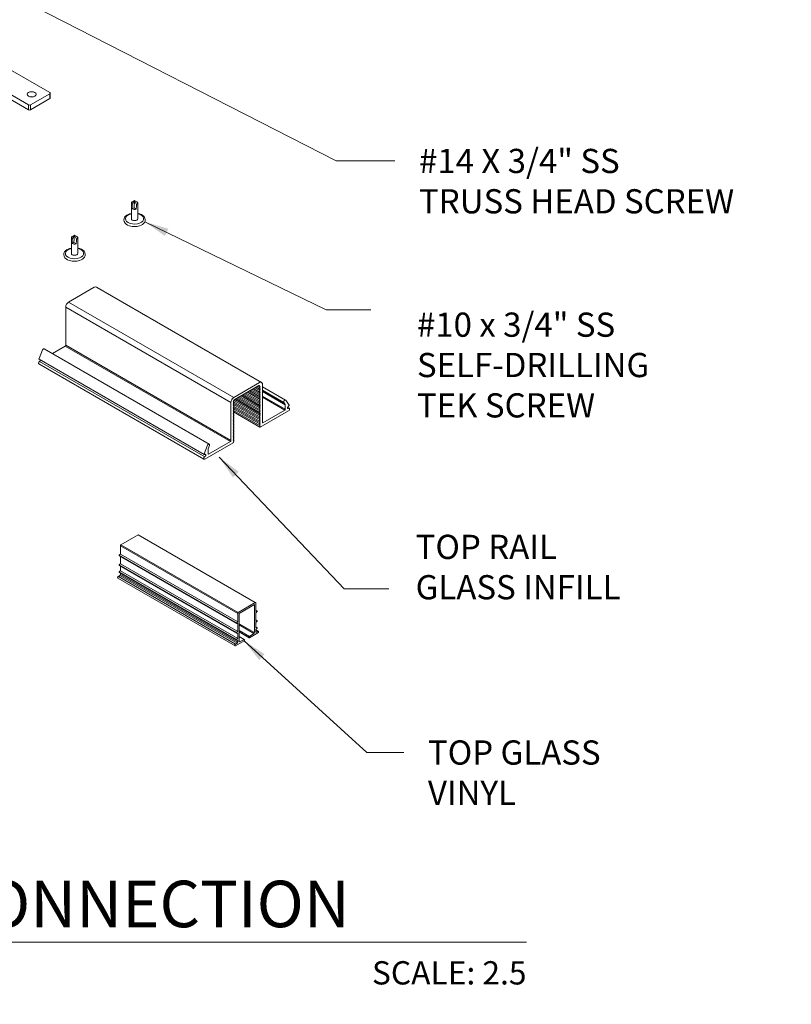
# Model space of a CAD drawing. Units: inches. Extents: x -1 to 537, y 620 to 941.
# Drawn here: x 173 to 221, y 692 to 753 of the extents above; entities that cross this region are included whole.
import ezdxf
from ezdxf.enums import TextEntityAlignment as Align

# ---------------------------------------------------------------- set-up
doc = ezdxf.new("R2010")
doc.units = ezdxf.units.IN
doc.header["$MEASUREMENT"] = 0
doc.layers.add('Detail', color=2, linetype='Continuous')
doc.layers.add('Dims', color=3, linetype='Continuous')
doc.layers.add('DIMS (2)', color=3, linetype='Continuous', lineweight=0)
doc.styles.get("Standard").update_dxf_attribs({"font": 'Romans.shx'})
doc.dimstyles.get("Standard").update_dxf_attribs({"dimtxt": 0.0938, "dimasz": 0.0938, "dimexe": 0.0625, "dimexo": 0.0625, "dimgap": 0.0938, "dimtad": 0, "dimdec": 4, "dimzin": 0, "dimdsep": 46, "dimlunit": 5, "dimtxsty": 'Standard', "dimcen": 0, "dimclrd": 7, "dimclre": 7, "dimclrt": 7, "dimadec": 1, "dimazin": 0, "dimtfac": 1, "dimtdec": 4, "dimtofl": 0, "dimtmove": 0, "dimatfit": 3, "dimfxl": 0.18, "dimfrac": 2, "dimtolj": 1, "dimtzin": 0, "dimlwd": 0, "dimlwe": 0, "dimarcsym": 0})

# ---------------------------------------------------------------- blocks, each defined once
blk = doc.blocks.new('*U10')
at = {"color": 7, "lineweight": 0}
blk.add_line((0.8423, -0.5126), (5.1744, -0.5126), dxfattribs=at)
blk.add_circle((0.5923, -0.5126), 0.25, dxfattribs=at)
at = {"color": 7, "lineweight": 0, "flags": 8}
blk.add_attdef('VIEWNAME', text='', height=0.1875, dxfattribs=at).set_placement((1.0922, -0.5109), align=Align.BOTTOM_LEFT)
blk.add_attdef('#', text='', height=0.1875, dxfattribs=at).set_placement((0.5922, -0.5109), align=Align.MIDDLE_CENTER)
blk.add_attdef('VPSCALE', text='', height=0.0938, dxfattribs=at).set_placement((5.1744, -0.589), align=Align.TOP_RIGHT)

msp = doc.modelspace()

# ---------------------------------------------------------------- linework, layer by layer
at = {"layer": 'Detail', "color": 7, "linetype": 'Continuous', "lineweight": 0}
for p, q in [((174.871, 748.191), (172.543, 749.536)), ((171.214, 748.768), (173.543, 747.424)), ((173.543, 747.12), (171.214, 748.464)), ((173.675, 747.424), (174.871, 748.115)), ((174.871, 748.115), (174.871, 747.81)), ((174.899, 747.849), (174.899, 748.153)), ((173.543, 747.424), (173.543, 747.12)), ((174.871, 747.81), (173.675, 747.12)), ((173.675, 747.424), (173.675, 747.12)), ((179.923, 741.335), (179.923, 740.363)), ((179.981, 741.255), (180.12, 741.495)), ((180.12, 741.495), (179.982, 741.416)), ((180.12, 741.495), (180.087, 741.033)), ((180.12, 741.495), (180.247, 741.248)), ((180.26, 741.416), (180.12, 741.495)), ((180.317, 740.363), (180.317, 741.335)), ((179.981, 740.972), (179.981, 741.255)), ((180.087, 741.033), (179.981, 740.972)), ((180.087, 741.033), (180.222, 740.955)), ((176.203, 739.187), (176.203, 738.215)), ((176.26, 739.107), (176.4, 739.347)), ((176.26, 738.824), (176.26, 739.107)), ((176.366, 738.886), (176.26, 738.824)), ((176.4, 739.347), (176.261, 739.268)), ((176.4, 739.347), (176.366, 738.886)), ((176.366, 738.886), (176.501, 738.807)), ((176.4, 739.347), (176.526, 739.1)), ((176.539, 739.268), (176.4, 739.347)), ((176.596, 738.215), (176.596, 739.187)), ((180.335, 720.772), (179.279, 720.163)), ((180.335, 720.772), (187.599, 716.579)), ((179.245, 720.104), (186.509, 715.911)), ((179.245, 720.104), (179.245, 719.584)), ((179.279, 720.163), (186.542, 715.969)), ((179.163, 719.512), (186.426, 715.319)), ((179.163, 719.512), (179.163, 719.471)), ((179.163, 719.471), (186.426, 715.278)), ((179.245, 719.584), (186.509, 715.39)), ((179.245, 719.424), (179.245, 718.986)), ((179.163, 718.915), (186.426, 714.722)), ((179.163, 718.915), (179.163, 718.874)), ((179.163, 718.874), (186.426, 714.681)), ((179.245, 718.986), (186.509, 714.793)), ((179.245, 718.826), (179.245, 718.557)), ((179.084, 718.098), (186.348, 713.905)), ((179.211, 718.259), (179.116, 718.204)), ((179.116, 718.204), (186.379, 714.01)), ((179.163, 718.486), (186.426, 714.292)), ((179.163, 718.486), (179.163, 718.445)), ((179.163, 718.445), (186.426, 714.251)), ((179.211, 718.259), (186.475, 714.066)), ((179.245, 718.557), (186.509, 714.364)), ((179.245, 718.397), (179.245, 718.317)), ((179.245, 718.317), (186.509, 714.124)), ((187.599, 716.579), (186.542, 715.969)), ((186.592, 715.902), (187.549, 716.454)), ((187.549, 716.454), (187.549, 714.722)), ((187.632, 716.039), (187.632, 716.56)), ((186.509, 715.911), (186.509, 715.39)), ((186.592, 714.17), (186.592, 715.902)), ((187.632, 716.111), (187.715, 716.063)), ((187.632, 715.441), (187.632, 715.951)), ((187.715, 716.022), (187.715, 716.063)), ((186.426, 715.319), (186.426, 715.278)), ((186.509, 715.302), (186.509, 714.793)), ((186.592, 715.274), (187.549, 714.722)), ((186.592, 715.199), (187.517, 714.665)), ((187.632, 715.513), (187.715, 715.465)), ((187.632, 715.012), (187.632, 715.353)), ((187.632, 715.084), (187.715, 715.036)), ((187.715, 715.424), (187.715, 715.465)), ((187.715, 714.995), (187.715, 715.036)), ((186.426, 714.722), (186.426, 714.681)), ((186.509, 714.705), (186.509, 714.364)), ((186.592, 714.854), (187.236, 714.482)), ((186.592, 714.779), (187.204, 714.425)), ((186.592, 714.776), (187.204, 714.423)), ((186.592, 714.76), (187.214, 714.401)), ((186.927, 714.293), (186.592, 714.486)), ((186.592, 714.472), (186.905, 714.292)), ((187.204, 714.425), (187.204, 714.423)), ((187.517, 714.665), (187.236, 714.482)), ((187.238, 714.404), (187.762, 714.706)), ((187.632, 714.772), (187.632, 714.924)), ((187.793, 714.812), (187.632, 714.904)), ((187.632, 714.883), (187.762, 714.808)), ((187.632, 714.772), (187.666, 714.753)), ((187.762, 714.808), (187.666, 714.753)), ((186.379, 713.908), (186.903, 714.211)), ((186.475, 714.066), (186.379, 714.01)), ((186.426, 714.292), (186.426, 714.251)), ((186.509, 714.275), (186.509, 714.124)), ((186.592, 714.167), (186.623, 714.149)), ((186.905, 714.292), (186.623, 714.149)), ((186.937, 714.269), (186.937, 714.271))]:
    msp.add_line(p, q, dxfattribs=at)
at = {"layer": 'Detail', "color": 7, "lineweight": 0, "ltscale": 8}
for p, q in [((177.626, 736.123), (176.035, 735.205)), ((187.989, 730.227), (177.754, 736.136)), ((186.271, 729.296), (176.035, 735.205)), ((186.09, 728.983), (175.854, 734.892)), ((175.854, 734.892), (175.854, 732.526)), ((174.41, 732.235), (174.203, 731.7)), ((184.749, 726.402), (174.514, 732.311)), ((175.822, 732.47), (175.03, 732.013)), ((175.822, 732.47), (186.058, 726.562)), ((175.854, 732.526), (186.09, 726.617)), ((174.208, 731.658), (184.443, 725.75)), ((174.246, 731.535), (174.23, 731.525)), ((184.465, 725.616), (174.23, 731.525)), ((174.185, 731.375), (184.42, 725.466)), ((186.271, 729.296), (187.862, 730.214)), ((187.83, 730.024), (186.302, 729.142)), ((187.893, 729.339), (187.268, 729.7)), ((187.893, 729.429), (187.346, 729.745)), ((187.893, 729.519), (187.424, 729.79)), ((187.893, 729.609), (187.502, 729.835)), ((187.893, 729.699), (187.58, 729.88)), ((187.893, 729.789), (187.658, 729.925)), ((187.893, 729.879), (187.735, 729.97)), ((187.813, 730.015), (187.859, 729.989)), ((187.813, 730.015), (187.893, 729.968)), ((187.893, 729.968), (187.859, 729.989)), ((187.867, 729.922), (187.893, 729.968)), ((187.893, 729.879), (187.867, 729.894)), ((187.867, 729.832), (187.893, 729.879)), ((187.893, 729.789), (187.867, 729.804)), ((187.867, 729.742), (187.893, 729.789)), ((187.893, 729.699), (187.867, 729.714)), ((187.867, 729.652), (187.893, 729.699)), ((188.042, 730.11), (188.042, 727.744)), ((189.476, 729.13), (188.042, 729.958)), ((188.042, 729.746), (189.372, 728.979)), ((188.042, 729.676), (189.456, 728.86)), ((186.273, 729.073), (186.239, 729.013)), ((187.893, 728.169), (186.275, 729.104)), ((187.893, 728.259), (186.333, 729.16)), ((187.893, 728.349), (186.411, 729.205)), ((187.893, 728.439), (186.489, 729.25)), ((187.893, 728.529), (186.567, 729.295)), ((187.893, 728.619), (186.645, 729.34)), ((187.893, 728.709), (186.723, 729.385)), ((187.893, 728.799), (186.8, 729.43)), ((187.893, 728.889), (186.878, 729.475)), ((187.893, 728.979), (186.956, 729.52)), ((187.893, 729.069), (187.034, 729.565)), ((187.893, 729.159), (187.112, 729.61)), ((187.893, 729.249), (187.19, 729.655)), ((187.893, 729.609), (187.867, 729.624)), ((187.867, 729.562), (187.893, 729.609)), ((187.893, 729.519), (187.867, 729.534)), ((187.867, 729.472), (187.893, 729.519)), ((187.893, 729.429), (187.867, 729.444)), ((187.867, 729.382), (187.893, 729.429)), ((187.893, 729.339), (187.867, 729.354)), ((187.867, 729.292), (187.893, 729.339)), ((187.893, 729.249), (187.867, 729.264)), ((187.867, 729.202), (187.893, 729.249)), ((187.893, 729.159), (187.867, 729.174)), ((187.867, 729.112), (187.893, 729.159)), ((187.893, 729.069), (187.867, 729.084)), ((187.867, 729.022), (187.893, 729.069)), ((189.46, 728.844), (188.042, 729.662)), ((188.042, 729.381), (189.46, 728.563)), ((189.428, 728.507), (188.042, 729.307)), ((189.486, 729.121), (189.694, 728.825)), ((186.09, 726.617), (186.09, 728.983)), ((186.239, 729.013), (186.266, 728.998)), ((186.266, 728.97), (186.239, 728.923)), ((186.239, 728.923), (186.266, 728.908)), ((186.266, 728.88), (186.239, 728.833)), ((186.239, 728.833), (186.266, 728.818)), ((186.266, 728.79), (186.239, 728.743)), ((186.239, 728.743), (186.266, 728.728)), ((186.266, 728.7), (186.239, 728.653)), ((186.239, 728.653), (186.266, 728.638)), ((186.266, 728.61), (186.239, 728.563)), ((186.239, 728.563), (186.266, 728.548)), ((186.266, 728.52), (186.239, 728.473)), ((186.239, 728.473), (186.266, 728.458)), ((187.893, 728.079), (186.248, 729.029)), ((187.893, 727.989), (186.248, 728.939)), ((187.893, 727.899), (186.248, 728.849)), ((187.893, 727.809), (186.248, 728.759)), ((187.893, 727.719), (186.248, 728.669)), ((187.893, 727.629), (186.248, 728.579)), ((187.893, 727.539), (186.248, 728.489)), ((187.893, 728.979), (187.867, 728.994)), ((187.867, 728.932), (187.893, 728.979)), ((187.893, 728.889), (187.867, 728.904)), ((187.867, 728.842), (187.893, 728.889)), ((187.893, 728.799), (187.867, 728.814)), ((187.867, 728.752), (187.893, 728.799)), ((187.893, 728.709), (187.867, 728.725)), ((187.867, 728.662), (187.893, 728.709)), ((187.893, 728.619), (187.867, 728.635)), ((187.867, 728.572), (187.893, 728.619)), ((187.893, 728.529), (187.867, 728.545)), ((187.867, 728.482), (187.893, 728.529)), ((187.893, 728.439), (187.867, 728.455)), ((189.667, 728.473), (187.907, 727.457)), ((188.074, 727.726), (189.428, 728.507)), ((189.456, 728.86), (189.372, 728.979)), ((189.46, 728.563), (189.46, 728.844)), ((189.65, 728.61), (189.592, 728.644)), ((189.594, 728.662), (189.667, 728.619)), ((189.712, 728.624), (189.602, 728.687)), ((189.666, 728.754), (189.65, 728.745)), ((189.65, 728.61), (189.667, 728.619)), ((186.266, 728.43), (186.239, 728.383)), ((186.239, 728.383), (186.266, 728.368)), ((186.266, 728.34), (186.239, 728.293)), ((186.239, 728.293), (186.266, 728.278)), ((186.266, 728.25), (186.239, 728.203)), ((186.239, 728.203), (186.266, 728.188)), ((186.266, 728.16), (186.239, 728.114)), ((186.239, 728.114), (186.266, 728.098)), ((186.266, 728.07), (186.239, 728.024)), ((186.239, 728.024), (186.266, 728.008)), ((186.266, 727.98), (186.239, 727.934)), ((186.239, 727.934), (186.266, 727.918)), ((186.266, 727.89), (186.239, 727.844)), ((186.239, 727.844), (186.266, 727.828)), ((187.884, 727.455), (186.248, 728.399)), ((187.867, 727.465), (186.248, 728.399)), ((187.884, 727.455), (186.248, 728.399)), ((187.867, 727.465), (186.248, 728.399)), ((187.867, 728.392), (187.893, 728.439)), ((187.893, 728.349), (187.867, 728.365)), ((187.867, 728.302), (187.893, 728.349)), ((187.893, 728.259), (187.867, 728.275)), ((187.867, 728.213), (187.893, 728.259)), ((187.893, 728.169), (187.867, 728.185)), ((187.867, 728.123), (187.893, 728.169)), ((187.893, 728.079), (187.867, 728.095)), ((187.867, 728.033), (187.893, 728.079)), ((187.893, 727.989), (187.867, 728.005)), ((187.867, 727.943), (187.893, 727.989)), ((187.893, 727.899), (187.867, 727.915)), ((187.867, 727.853), (187.893, 727.899)), ((186.266, 727.8), (186.239, 727.754)), ((186.239, 727.754), (186.266, 727.738)), ((186.266, 727.71), (186.239, 727.664)), ((186.239, 727.664), (186.266, 727.648)), ((186.266, 727.62), (186.239, 727.574)), ((186.239, 727.574), (186.266, 727.558)), ((186.266, 727.53), (186.239, 727.484)), ((186.239, 727.484), (186.266, 727.468)), ((186.266, 727.44), (186.239, 727.394)), ((186.239, 727.394), (186.266, 727.378)), ((186.266, 727.35), (186.239, 727.304)), ((186.239, 727.304), (186.266, 727.288)), ((186.266, 727.26), (186.239, 727.214)), ((187.893, 727.809), (187.867, 727.825)), ((187.867, 727.763), (187.893, 727.809)), ((187.893, 727.719), (187.867, 727.735)), ((187.867, 727.673), (187.893, 727.719)), ((187.893, 727.629), (187.867, 727.645)), ((187.867, 727.583), (187.893, 727.629)), ((187.893, 727.539), (187.867, 727.555)), ((187.867, 727.493), (187.893, 727.539)), ((187.884, 727.455), (187.867, 727.465)), ((188.042, 727.744), (188.074, 727.726)), ((186.239, 727.214), (186.266, 727.198)), ((186.266, 727.171), (186.239, 727.124)), ((186.239, 727.124), (186.266, 727.108)), ((186.266, 727.081), (186.239, 727.034)), ((186.239, 727.034), (186.266, 727.018)), ((186.266, 726.991), (186.239, 726.944)), ((186.239, 726.944), (186.266, 726.928)), ((186.266, 726.901), (186.239, 726.854)), ((186.239, 726.854), (186.266, 726.838)), ((186.266, 726.811), (186.239, 726.764)), ((186.239, 726.764), (186.266, 726.748)), ((186.266, 726.721), (186.239, 726.674)), ((186.239, 726.674), (186.266, 726.658)), ((186.266, 726.631), (186.239, 726.584)), ((184.438, 725.791), (184.646, 726.326)), ((186.225, 726.486), (184.465, 725.47)), ((184.672, 726.08), (184.672, 725.799)), ((184.76, 726.316), (184.676, 726.101)), ((184.704, 725.78), (186.058, 726.562)), ((186.239, 726.584), (186.266, 726.569)), ((186.266, 726.541), (186.248, 726.51)), ((184.465, 725.616), (184.482, 725.626)), ((184.482, 725.761), (184.466, 725.752)), ((184.672, 725.799), (184.704, 725.78))]:
    msp.add_line(p, q, dxfattribs=at)
at = {"layer": 'Detail', "color": 7, "linetype": 'Continuous', "lineweight": 0, "flags": 128}
for points in [[(173.941, 748.191), (174.002, 748.139), (174.024, 748.076), (174.002, 748.014), (173.941, 747.961), (173.85, 747.926), (173.742, 747.914), (173.634, 747.926), (173.543, 747.961), (173.481, 748.014), (173.46, 748.076), (173.481, 748.139), (173.543, 748.191), (173.634, 748.227), (173.742, 748.239), (173.85, 748.227), (173.941, 748.191)], [(174.871, 748.115), (174.883, 748.123), (174.892, 748.132), (174.897, 748.142), (174.899, 748.153), (174.897, 748.164), (174.892, 748.174), (174.883, 748.183), (174.871, 748.191)], [(173.842, 747.924), (173.742, 747.935), (173.642, 747.924)], [(179.981, 741.255), (179.955, 741.273), (179.937, 741.294), (179.926, 741.317), (179.923, 741.34), (179.929, 741.363), (179.944, 741.385), (179.965, 741.405), (179.982, 741.416)], [(180.26, 741.416), (180.285, 741.397), (180.304, 741.376), (180.315, 741.354), (180.317, 741.33), (180.311, 741.307), (180.297, 741.285), (180.275, 741.265), (180.247, 741.248)], [(179.923, 740.698), (179.901, 740.694), (179.805, 740.669), (179.716, 740.633), (179.632, 740.586), (179.56, 740.528), (179.503, 740.459), (179.466, 740.379), (179.454, 740.288), (179.477, 740.185), (179.53, 740.099), (179.605, 740.028), (179.691, 739.974), (179.795, 739.929), (179.882, 739.904), (179.969, 739.888), (180.12, 739.877), (180.278, 739.889), (180.339, 739.9), (180.435, 739.926), (180.524, 739.961), (180.608, 740.008), (180.68, 740.066), (180.737, 740.135), (180.775, 740.215), (180.787, 740.306), (180.764, 740.409), (180.711, 740.495), (180.636, 740.566), (180.55, 740.621), (180.445, 740.665), (180.359, 740.69), (180.317, 740.698)], [(179.72, 740.132), (179.627, 740.203), (179.57, 740.285), (179.554, 740.374), (179.581, 740.462), (179.647, 740.542), (179.748, 740.609), (179.877, 740.658), (179.923, 740.669)], [(180.317, 740.669), (180.328, 740.667), (180.462, 740.623), (180.571, 740.56), (180.647, 740.483), (180.683, 740.396), (180.678, 740.307), (180.632, 740.222), (180.547, 740.148), (180.431, 740.09), (180.292, 740.051), (180.14, 740.036), (179.986, 740.045), (179.843, 740.078), (179.72, 740.132), (179.72, 740.132)], [(179.981, 740.282), (179.938, 740.319), (179.923, 740.363)], [(180.317, 740.363), (180.302, 740.319), (180.26, 740.282), (180.196, 740.258), (180.12, 740.249), (180.045, 740.258), (179.981, 740.282)], [(176.26, 739.107), (176.235, 739.125), (176.216, 739.146), (176.205, 739.169), (176.203, 739.192), (176.209, 739.215), (176.223, 739.237), (176.245, 739.257), (176.261, 739.268)], [(176.539, 739.268), (176.564, 739.249), (176.583, 739.228), (176.594, 739.206), (176.596, 739.182), (176.59, 739.159), (176.576, 739.137), (176.555, 739.117), (176.526, 739.1)], [(176.203, 738.55), (176.181, 738.546), (176.085, 738.521), (175.995, 738.485), (175.912, 738.438), (175.84, 738.38), (175.783, 738.311), (175.745, 738.231), (175.733, 738.14), (175.756, 738.037), (175.809, 737.951), (175.884, 737.88), (175.97, 737.826), (176.075, 737.781), (176.161, 737.756), (176.248, 737.74), (176.4, 737.729), (176.557, 737.741), (176.618, 737.752), (176.714, 737.778), (176.804, 737.813), (176.887, 737.86), (176.959, 737.918), (177.016, 737.987), (177.054, 738.067), (177.066, 738.159), (177.043, 738.261), (176.99, 738.347), (176.915, 738.419), (176.829, 738.473), (176.724, 738.517), (176.638, 738.542), (176.596, 738.55)], [(175.999, 737.984), (175.906, 738.055), (175.849, 738.138), (175.834, 738.226), (175.86, 738.314), (175.926, 738.394), (176.027, 738.461), (176.156, 738.51), (176.203, 738.521)], [(176.596, 738.521), (176.607, 738.519), (176.742, 738.475), (176.851, 738.412), (176.926, 738.335), (176.963, 738.248), (176.957, 738.159), (176.911, 738.075), (176.826, 738), (176.71, 737.942), (176.571, 737.903), (176.419, 737.888), (176.265, 737.897), (176.122, 737.93), (175.999, 737.984), (175.999, 737.984)], [(176.26, 738.135), (176.218, 738.171), (176.203, 738.215)], [(176.596, 738.215), (176.581, 738.171), (176.539, 738.135), (176.475, 738.11), (176.4, 738.101), (176.324, 738.11), (176.26, 738.135)], [(179.116, 718.204), (179.099, 718.19), (179.084, 718.171), (179.075, 718.148), (179.071, 718.127), (179.075, 718.109), (179.084, 718.098)], [(187.762, 714.706), (187.779, 714.72), (187.793, 714.739), (187.803, 714.761), (187.806, 714.783), (187.803, 714.801), (187.793, 714.812), (187.779, 714.814), (187.762, 714.808)], [(186.379, 714.01), (186.362, 713.997), (186.348, 713.977), (186.338, 713.955), (186.335, 713.934), (186.338, 713.916), (186.348, 713.905), (186.362, 713.902), (186.379, 713.908)]]:
    msp.add_lwpolyline(points, dxfattribs=at)
at = {"layer": 'Detail', "color": 7, "lineweight": 0, "ltscale": 8, "flags": 128}
for points in [[(174.514, 732.311), (174.5, 732.315), (174.476, 732.31), (174.45, 732.293), (174.427, 732.267), (174.41, 732.235)], [(174.23, 731.526), (174.206, 731.506), (174.185, 731.479), (174.171, 731.447), (174.166, 731.415), (174.171, 731.39), (174.185, 731.374), (174.185, 731.374)], [(174.23, 731.525), (174.206, 731.506), (174.185, 731.478), (174.171, 731.446), (174.166, 731.416), (174.171, 731.39), (174.185, 731.375), (174.185, 731.375)], [(187.859, 729.989), (187.861, 729.999), (187.861, 730.008), (187.86, 730.016), (187.856, 730.023), (187.851, 730.027), (187.845, 730.028), (187.838, 730.027), (187.83, 730.024)], [(187.862, 730.214), (187.897, 730.231), (187.931, 730.238), (187.962, 730.237), (187.989, 730.227), (188.012, 730.208), (188.029, 730.182), (188.039, 730.149), (188.042, 730.11)], [(189.372, 728.979), (189.364, 729.002), (189.366, 729.033), (189.377, 729.066), (189.396, 729.097), (189.421, 729.12), (189.446, 729.133), (189.469, 729.133), (189.486, 729.121)], [(189.65, 728.745), (189.628, 728.727), (189.609, 728.701), (189.596, 728.672), (189.592, 728.644), (189.596, 728.62), (189.609, 728.606), (189.628, 728.602), (189.65, 728.61)], [(189.667, 728.619), (189.691, 728.628), (189.712, 728.624), (189.725, 728.608), (189.73, 728.583), (189.725, 728.552), (189.712, 728.52), (189.691, 728.493), (189.667, 728.473)], [(184.646, 726.326), (184.663, 726.358), (184.686, 726.385), (184.711, 726.401), (184.736, 726.406), (184.755, 726.398), (184.766, 726.377), (184.768, 726.349), (184.76, 726.316)], [(184.465, 725.469), (184.441, 725.46), (184.42, 725.464), (184.406, 725.48), (184.401, 725.506), (184.406, 725.537), (184.42, 725.569), (184.441, 725.597), (184.465, 725.616)], [(184.466, 725.752), (184.457, 725.748), (184.45, 725.748), (184.443, 725.75), (184.438, 725.754), (184.435, 725.761), (184.434, 725.77), (184.435, 725.78), (184.438, 725.791)], [(184.482, 725.626), (184.504, 725.644), (184.523, 725.67), (184.536, 725.699), (184.54, 725.727), (184.536, 725.751), (184.523, 725.765), (184.504, 725.769), (184.482, 725.761)]]:
    msp.add_lwpolyline(points, dxfattribs=at)
at = {"layer": 'Detail', "color": 7, "linetype": 'Continuous', "lineweight": 0}
for centre, radius, start, end in [((173.609, 747.558), 0.149, 243.54575, 296.45416), ((174.853, 747.854), 0.0474, 293.30232, 347.34386), ((173.609, 747.253), 0.149, 243.54575, 296.45416), ((180.121, 741.255), 0.316, 243.76653, 288.62885), ((176.4, 739.107), 0.316, 243.76653, 288.62885), ((180.348, 720.756), 0.0207, 350.78596, 129.20329), ((179.318, 720.101), 0.0729, 122.60548, 177.39452), ((179.409, 719.31), 0.319, 120.98315, 140.62544), ((179.409, 718.712), 0.319, 120.98315, 140.62544), ((179.409, 718.283), 0.319, 120.98315, 140.62544), ((179.172, 718.32), 0.0729, 302.60548, 357.39452), ((187.612, 716.563), 0.0207, 350.78596, 129.20329), ((186.581, 715.908), 0.0729, 122.60548, 177.39452), ((187.716, 715.905), 0.158, 90.49132, 121.98695), ((187.468, 716.225), 0.319, 300.98315, 320.62544), ((186.673, 715.117), 0.319, 120.98315, 140.62544), ((186.425, 715.436), 0.158, 270.49132, 301.98695), ((187.716, 715.307), 0.158, 90.49132, 121.98695), ((187.468, 715.627), 0.319, 300.98315, 320.62544), ((187.716, 714.878), 0.158, 90.49132, 121.98695), ((186.673, 714.519), 0.319, 120.98315, 140.62544), ((186.425, 714.839), 0.158, 270.49132, 301.98695), ((187.278, 714.422), 0.0735, 124.81558, 177.24525), ((187.225, 714.42), 0.0207, 170.78596, 309.20329), ((187.475, 714.726), 0.0735, 304.81558, 357.24525), ((187.468, 715.198), 0.319, 300.98315, 320.62544), ((187.653, 714.769), 0.0207, 170.78596, 309.20329), ((186.673, 714.09), 0.319, 120.98315, 140.62544), ((186.425, 714.41), 0.158, 270.49132, 301.98695), ((186.436, 714.127), 0.0729, 302.60548, 357.39452), ((186.612, 714.166), 0.0204, 170.02487, 303.78789), ((186.864, 714.272), 0.0729, 302.60548, 357.39452), ((186.917, 714.275), 0.0204, 350.02487, 123.78789)]:
    msp.add_arc(centre, radius, start, end, dxfattribs=at)
at = {"layer": 'Detail', "color": 7, "lineweight": 0, "ltscale": 8}
for centre, radius, start, end in [((177.701, 736.02), 0.128, 65.4964, 125.81406), ((176.253, 734.87), 0.4, 123.09964, 176.90036), ((175.784, 732.53), 0.0705, 303.09964, 356.90036), ((174.229, 731.682), 0.0318, 145.75048, 228.17014), ((174.179, 731.641), 0.126, 302.3373, 343.53462), ((187.883, 729.908), 0.0212, 139.1091, 220.8909), ((187.883, 729.818), 0.0212, 139.1091, 220.8909), ((187.883, 729.728), 0.0212, 139.1091, 220.8909), ((186.489, 728.961), 0.4, 123.09964, 176.90036), ((186.335, 729.088), 0.0633, 120.9431, 193.43394), ((187.883, 729.638), 0.0212, 139.1091, 220.8909), ((187.883, 729.548), 0.0212, 139.1091, 220.8909), ((187.883, 729.458), 0.0212, 139.1091, 220.8909), ((187.883, 729.368), 0.0212, 139.1091, 220.8909), ((187.883, 729.278), 0.0212, 139.1091, 220.8909), ((187.883, 729.188), 0.0212, 139.1091, 220.8909), ((187.883, 729.098), 0.0212, 139.10909, 220.89091), ((186.249, 728.984), 0.0212, 319.1091, 40.8909), ((186.249, 728.894), 0.0212, 319.1091, 40.8909), ((186.249, 728.804), 0.0212, 319.1091, 40.8909), ((186.249, 728.714), 0.0212, 319.1091, 40.8909), ((186.249, 728.624), 0.0212, 319.1091, 40.8909), ((186.249, 728.534), 0.0212, 319.1091, 40.8909), ((186.249, 728.444), 0.0212, 319.1091, 40.8909), ((187.883, 729.008), 0.0212, 139.1091, 220.8909), ((187.883, 728.918), 0.0212, 139.1091, 220.8909), ((187.883, 728.828), 0.0212, 139.1091, 220.8909), ((187.883, 728.738), 0.0212, 139.10909, 220.89091), ((187.883, 728.648), 0.0212, 139.1091, 220.8909), ((187.883, 728.558), 0.0212, 139.10909, 220.89091), ((187.883, 728.469), 0.0212, 139.1091, 220.8909), ((189.39, 728.566), 0.0705, 303.09964, 356.90036), ((189.432, 728.845), 0.0276, 357.61606, 32.38166), ((189.636, 728.807), 0.061, 299.99975, 17.58889), ((186.249, 728.354), 0.0212, 319.1091, 40.8909), ((186.249, 728.264), 0.0212, 319.1091, 40.8909), ((186.249, 728.174), 0.0212, 319.1091, 40.8909), ((186.249, 728.084), 0.0212, 319.1091, 40.8909), ((186.249, 727.994), 0.0212, 319.1091, 40.8909), ((186.249, 727.904), 0.0212, 319.1091, 40.8909), ((187.883, 728.379), 0.0212, 139.1091, 220.8909), ((187.883, 728.289), 0.0212, 139.1091, 220.8909), ((187.883, 728.199), 0.0212, 139.1091, 220.8909), ((187.883, 728.109), 0.0212, 139.1091, 220.8909), ((187.883, 728.019), 0.0212, 139.1091, 220.8909), ((187.883, 727.929), 0.0212, 139.1091, 220.8909), ((187.883, 727.839), 0.0212, 139.1091, 220.8909), ((186.249, 727.814), 0.0212, 319.1091, 40.8909), ((186.249, 727.724), 0.0212, 319.1091, 40.8909), ((186.249, 727.634), 0.0212, 319.1091, 40.8909), ((186.249, 727.544), 0.0212, 319.1091, 40.8909), ((186.249, 727.454), 0.0212, 319.1091, 40.8909), ((186.249, 727.364), 0.0212, 319.1091, 40.8909), ((186.249, 727.274), 0.0212, 319.1091, 40.8909), ((187.883, 727.749), 0.0212, 139.1091, 220.8909), ((187.883, 727.659), 0.0212, 139.1091, 220.8909), ((187.883, 727.569), 0.0212, 139.1091, 220.8909), ((187.883, 727.479), 0.0212, 139.10909, 220.89091), ((187.893, 727.475), 0.0226, 245.48953, 305.81469), ((188.061, 727.74), 0.0194, 168.6833, 311.30594), ((186.249, 727.184), 0.0212, 319.1091, 40.8909), ((186.249, 727.094), 0.0212, 319.1091, 40.8909), ((186.249, 727.004), 0.0212, 319.1091, 40.8909), ((186.249, 726.915), 0.0212, 319.1091, 40.8909), ((186.249, 726.825), 0.0212, 319.1091, 40.8909), ((186.249, 726.735), 0.0212, 319.1091, 40.8909), ((186.249, 726.645), 0.0212, 319.1091, 40.8909), ((186.019, 726.621), 0.0705, 303.09964, 356.90036), ((186.191, 726.542), 0.0653, 302.00421, 331.09485), ((186.249, 726.555), 0.0212, 319.1091, 40.8909), ((184.691, 725.795), 0.0194, 168.6833, 311.30594)]:
    msp.add_arc(centre, radius, start, end, dxfattribs=at)
at = {"layer": 'Detail', "color": 7, "linetype": 'Continuous', "lineweight": 0}
for centre in [(180.12, 741.495), (176.4, 739.347)]:
    msp.add_ellipse(centre, major_axis=(0.134, 1.92), ratio=0.075133, start_param=4.43294, end_param=4.588825, dxfattribs=at)

# ---------------------------------------------------------------- block references
at = {"layer": 'Dims', "color": 7, "lineweight": 0}
ref = msp.add_blockref('*U10', (124.785, 703.425), dxfattribs=dict(at, xscale=15.38790455395093, yscale=15.38790455395286, zscale=15.3879045539508))
ref.add_attrib('VPSCALE', 'SCALE: 2.5', dxfattribs={"layer": '0', "color": 7, "lineweight": 0, "height": 1.4434}).set_placement((204.407, 694.362), align=Align.TOP_RIGHT)
ref.add_attrib('VIEWNAME', 'TYP. TOP RAIL CONNECTION', dxfattribs={"layer": '0', "color": 7, "lineweight": 0, "height": 2.88523}).set_placement((141.591, 695.563), align=Align.BOTTOM_LEFT)
ref.add_attrib('#', 'A', dxfattribs={"layer": '0', "color": 7, "lineweight": 0, "height": 2.885}).set_placement((133.897, 695.563), align=Align.MIDDLE_CENTER)

# ---------------------------------------------------------------- texts
at = {"layer": 'Detail', "color": 7, "lineweight": 0, "char_height": 1.5, "attachment_point": 1}
for s, insert in [('#14 X 3/4" SS\\PTRUSS HEAD SCREW', (197.744, 744.697)), ('TOP GLASS\\PVINYL', (198.299, 708.042))]:
    msp.add_mtext(s, dxfattribs=dict(at, insert=insert))
at = {"layer": 'Dims', "color": 7, "lineweight": 0, "char_height": 1.5, "attachment_point": 7}
for s, insert in [('#10 x 3/4" SS\\PSELF-DRILLING\\PTEK SCREW', (197.618, 727.584)), ('TOP RAIL \\PGLASS INFILL', (197.537, 716.315))]:
    msp.add_mtext(s, dxfattribs=dict(at, insert=insert))

# ---------------------------------------------------------------- leaders
at = {"layer": 'Detail', "lineweight": 0, "annotation_type": 0, "has_hookline": 1, "hookline_direction": 0}
for points, text_width in [([(171.599, 754.708), (192.612, 743.947), (196.244, 743.947)], 23.071), ([(186.903, 714.211), (194.518, 707.292), (196.798, 707.292)], 12.286)]:
    msp.add_leader(points, dimstyle='Standard', override={"dimscale": 16}, dxfattribs=dict(at, text_width=text_width))
at = {"layer": 'DIMS (2)', "color": 7, "lineweight": 0}
for points in [[(180.756, 740.175), (191.992, 734.731), (194.756, 734.731)], [(185.361, 725.602), (193.106, 717.441), (195.87, 717.441)]]:
    msp.add_leader(points, dimstyle='Standard', override={"dimscale": 16}, dxfattribs=at)

doc.saveas('drawing.dxf')
